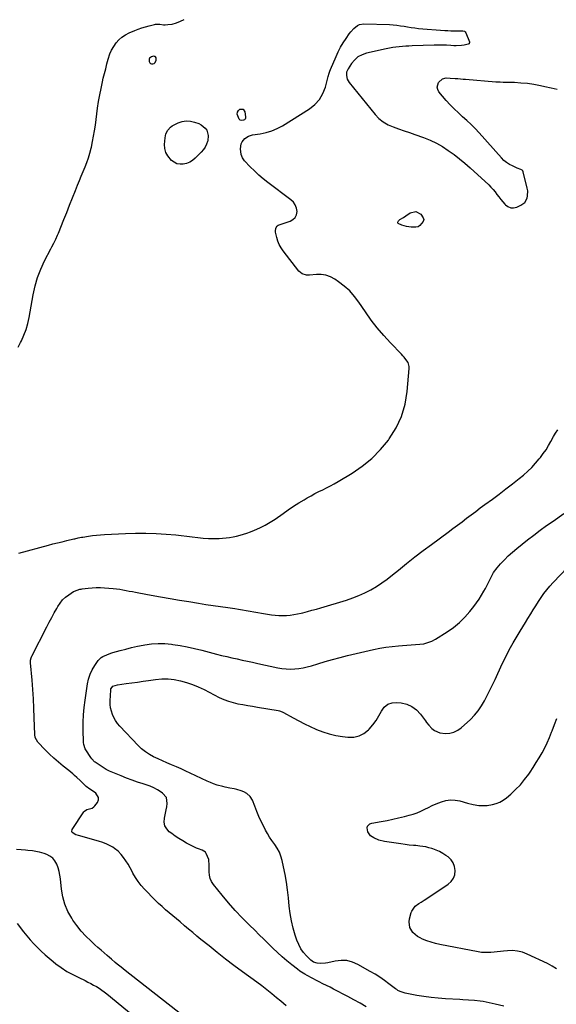
# Model space of a CAD drawing. Units: inches. Extents: x 1937026 to 1942336, y 411261 to 416581.
# Drawn here: x 1941241 to 1941684, y 414764 to 415576 of the extents above; entities that cross this region are included whole.
import ezdxf

# ---------------------------------------------------------------- set-up
doc = ezdxf.new("R2010")
doc.units = ezdxf.units.IN
doc.header["$MEASUREMENT"] = 0
for name, color, linetype in [('1', 7, 'Continuous'), ('7', 7, 'Continuous'), ('8', 7, 'Continuous')]:
    doc.layers.add(name, color=color, linetype=linetype)

msp = doc.modelspace()

# ---------------------------------------------------------------- linework, layer by layer
at = {"layer": '1', "color": 18}
for points in [[(1941348.52, 415544.7, 1706), (1941348.2, 415543.78, 1706), (1941348.34, 415541.82, 1706), (1941348.78, 415540.95, 1706), (1941349.37, 415540.31, 1706), (1941350.19, 415540.03, 1706), (1941351.17, 415539.97, 1706), (1941352.23, 415540.39, 1706), (1941353, 415540.94, 1706), (1941353.87, 415542.69, 1706), (1941354, 415544.84, 1706), (1941353.51, 415545.67, 1706), (1941353.12, 415545.97, 1706), (1941352.7, 415546.17, 1706), (1941351.75, 415546.21, 1706), (1941350.19, 415545.86, 1706), (1941348.52, 415544.7, 1706)], [(1941292.1, 414824.55, 1708), (1941288.57, 414829, 1708), (1941285.26, 414833.64, 1708), (1941284.31, 414835.07, 1708), (1941281.16, 414840.73, 1708), (1941278.6, 414846.6, 1708), (1941276.93, 414852.78, 1708), (1941275.85, 414859.17, 1708), (1941275.07, 414867.62, 1708), (1941274.63, 414870.72, 1708), (1941274.01, 414873.77, 1708), (1941273.11, 414876.75, 1708), (1941272.01, 414879.68, 1708), (1941270.48, 414882.34, 1708), (1941268.66, 414884.55, 1708), (1941266.37, 414886.26, 1708), (1941263.75, 414887.63, 1708), (1941261.64, 414888.42, 1708), (1941257.91, 414889.59, 1708), (1941256.01, 414890.01, 1708), (1941252.14, 414890.61, 1708), (1941248.25, 414891.06, 1708), (1941246.3, 414891.25, 1708), (1941242.64, 414891.58, 1708), (1941238.86, 414891.92, 1708)], [(1941239.34, 414830.64, 1708), (1941244.59, 414823.87, 1708), (1941247.32, 414820.49, 1708), (1941250.13, 414817.18, 1708), (1941253.06, 414813.98, 1708), (1941256.08, 414810.84, 1708), (1941259.2, 414807.82, 1708), (1941262.4, 414804.88, 1708), (1941265.7, 414802.07, 1708), (1941269.08, 414799.33, 1708), (1941271.31, 414797.58, 1708), (1941275.78, 414794.33, 1708), (1941280.37, 414791.29, 1708), (1941285.17, 414788.58, 1708), (1941290.09, 414786.08, 1708), (1941295.37, 414783.62, 1708), (1941297.74, 414782.48, 1708), (1941300.08, 414781.29, 1708), (1941302.38, 414780.02, 1708), (1941304.66, 414778.71, 1708), (1941306.88, 414777.31, 1708), (1941309.06, 414775.85, 1708), (1941311.17, 414774.3, 1708), (1941313.24, 414772.68, 1708), (1941363.05, 414731.8, 1708)], [(1941376.51, 414754.2, 1708), (1941328.31, 414792.03, 1708), (1941326.67, 414793.33, 1708), (1941325.04, 414794.64, 1708), (1941321.81, 414797.28, 1708), (1941320.21, 414798.62, 1708), (1941317.02, 414801.32, 1708), (1941315.43, 414802.68, 1708), (1941313.54, 414804.31, 1708), (1941311.02, 414806.5, 1708), (1941308.51, 414808.71, 1708), (1941306.01, 414810.93, 1708), (1941303.54, 414813.17, 1708), (1941300.01, 414816.38, 1708), (1941295.95, 414820.37, 1708), (1941292.1, 414824.55, 1708)]]:
    msp.add_polyline3d(points, dxfattribs=at)
at = {"layer": '7', "color": 18}
for points in [[(1941240.11, 415306.35, 1706), (1941242.14, 415310.21, 1706), (1941242.83, 415311.54, 1706), (1941244.97, 415316.15, 1706), (1941246.82, 415320.86, 1706), (1941248.21, 415325.73, 1706), (1941249.31, 415330.69, 1706), (1941252.57, 415349.53, 1706), (1941254.16, 415356.73, 1706), (1941256.18, 415363.79, 1706), (1941258.84, 415370.63, 1706), (1941261.92, 415377.33, 1706), (1941267.09, 415387.28, 1706), (1941267.92, 415388.89, 1706), (1941269.58, 415392.11, 1706), (1941271.22, 415395.34, 1706), (1941272.72, 415398.64, 1706), (1941273.41, 415400.31, 1706), (1941277.81, 415411.45, 1706), (1941280.19, 415417.46, 1706), (1941282.58, 415423.47, 1706), (1941284.98, 415429.46, 1706), (1941287.4, 415435.46, 1706), (1941289.21, 415439.94, 1706), (1941290.73, 415443.69, 1706), (1941292.26, 415447.44, 1706), (1941293.8, 415451.19, 1706), (1941295.35, 415454.93, 1706), (1941296.81, 415458.7, 1706), (1941298.15, 415462.51, 1706), (1941299.29, 415466.38, 1706), (1941300.32, 415470.29, 1706), (1941300.56, 415471.32, 1706), (1941301.54, 415475.79, 1706), (1941302.43, 415480.28, 1706), (1941303.18, 415484.79, 1706), (1941303.85, 415489.32, 1706), (1941305.69, 415503.39, 1706), (1941306.5, 415508.87, 1706), (1941307.42, 415514.33, 1706), (1941308.51, 415519.77, 1706), (1941309.71, 415525.18, 1706), (1941310.4, 415528.08, 1706), (1941311.36, 415532.02, 1706), (1941312.36, 415535.96, 1706), (1941313.4, 415539.88, 1706), (1941314.47, 415543.79, 1706), (1941315.89, 415548.13, 1706), (1941317.26, 415551.31, 1706), (1941318.97, 415554.33, 1706), (1941320.92, 415557.23, 1706), (1941323.23, 415559.81, 1706), (1941325.76, 415562.11, 1706), (1941328.61, 415563.98, 1706), (1941331.69, 415565.56, 1706), (1941336.28, 415567.46, 1706), (1941339.18, 415568.59, 1706), (1941342.1, 415569.63, 1706), (1941345.07, 415570.55, 1706), (1941348.07, 415571.38, 1706), (1941352.69, 415572.55, 1706), (1941353.4, 415572.7, 1706), (1941357.04, 415572.8, 1706), (1941359.94, 415572.28, 1706), (1941361.41, 415572.23, 1706), (1941363.63, 415572.31, 1706), (1941367.27, 415572.75, 1706), (1941370.78, 415573.82, 1706), (1941373.93, 415575.09, 1706), (1941377.12, 415576.58, 1706)], [(1941240.72, 415136.24, 1708), (1941265.14, 415142.86, 1708), (1941268.91, 415143.87, 1708), (1941272.69, 415144.84, 1708), (1941276.47, 415145.77, 1708), (1941280.27, 415146.67, 1708), (1941286.02, 415148.01, 1708), (1941286.95, 415148.22, 1708), (1941289.72, 415148.88, 1708), (1941292.51, 415149.45, 1708), (1941293.44, 415149.6, 1708), (1941298.16, 415150.3, 1708), (1941301.46, 415150.74, 1708), (1941304.77, 415151.12, 1708), (1941308.09, 415151.4, 1708), (1941311.42, 415151.61, 1708), (1941328.6, 415152.45, 1708), (1941337.04, 415152.7, 1708), (1941345.48, 415152.74, 1708), (1941353.91, 415152.44, 1708), (1941362.33, 415151.92, 1708), (1941370.17, 415151.29, 1708), (1941374.67, 415150.88, 1708), (1941379.17, 415150.42, 1708), (1941383.65, 415149.88, 1708), (1941388.42, 415149.23, 1708), (1941392.76, 415148.74, 1708), (1941397.1, 415148.41, 1708), (1941401.46, 415148.33, 1708), (1941405.83, 415148.43, 1708), (1941408.64, 415148.57, 1708), (1941411.59, 415148.81, 1708), (1941414.53, 415149.15, 1708), (1941417.45, 415149.65, 1708), (1941420.35, 415150.27, 1708), (1941423.21, 415151.02, 1708), (1941426.06, 415151.86, 1708), (1941428.86, 415152.82, 1708), (1941431.64, 415153.85, 1708), (1941435.11, 415155.22, 1708), (1941439.51, 415157.16, 1708), (1941443.81, 415159.3, 1708), (1941447.94, 415161.74, 1708), (1941451.96, 415164.39, 1708), (1941458.62, 415169.13, 1708), (1941462.85, 415172.07, 1708), (1941467.13, 415174.93, 1708), (1941471.49, 415177.68, 1708), (1941475.89, 415180.35, 1708), (1941478.57, 415181.94, 1708), (1941481.69, 415183.72, 1708), (1941484.85, 415185.43, 1708), (1941488.05, 415187.05, 1708), (1941491.29, 415188.59, 1708), (1941494.53, 415190.15, 1708), (1941497.73, 415191.77, 1708), (1941500.87, 415193.51, 1708), (1941503.97, 415195.32, 1708), (1941515.48, 415202.29, 1708), (1941523.89, 415208.09, 1708), (1941531.78, 415214.47, 1708), (1941538.87, 415221.73, 1708), (1941545.43, 415229.57, 1708), (1941546.11, 415230.48, 1708), (1941551.73, 415239.56, 1708), (1941556.27, 415249.04, 1708), (1941559.17, 415259.15, 1708), (1941560.98, 415269.67, 1708), (1941562.62, 415288.63, 1708), (1941562.58, 415290.36, 1708), (1941561.66, 415293.58, 1708), (1941560.79, 415295.07, 1708), (1941558.56, 415297.87, 1708), (1941557.38, 415299.2, 1708), (1941556.15, 415300.51, 1708), (1941547.14, 415309.76, 1708), (1941541.56, 415315.82, 1708), (1941536.21, 415322.06, 1708), (1941531.22, 415328.59, 1708), (1941526.46, 415335.31, 1708), (1941521.09, 415343.37, 1708), (1941517.48, 415348.15, 1708), (1941513.54, 415352.61, 1708), (1941509.11, 415356.58, 1708), (1941504.36, 415360.23, 1708), (1941501.18, 415362.38, 1708), (1941497.65, 415364.27, 1708), (1941493.98, 415365.63, 1708), (1941490.11, 415366.21, 1708), (1941486.1, 415366.26, 1708), (1941480.35, 415365.73, 1708), (1941477.9, 415365.75, 1708), (1941474.36, 415366.7, 1708), (1941471.58, 415368.95, 1708), (1941458.71, 415385.75, 1708), (1941456.99, 415388.31, 1708), (1941455.51, 415390.97, 1708), (1941454.38, 415393.81, 1708), (1941453.49, 415396.75, 1708), (1941452.45, 415401.14, 1708), (1941452.33, 415401.98, 1708), (1941452.61, 415404.45, 1708), (1941453.71, 415406.31, 1708), (1941454.44, 415406.85, 1708), (1941455.3, 415407.27, 1708), (1941464.44, 415410.16, 1708), (1941466.78, 415411.48, 1708), (1941468.59, 415413.18, 1708), (1941469.61, 415415.45, 1708), (1941470.1, 415418.1, 1708), (1941469.62, 415420.95, 1708), (1941468.69, 415423.56, 1708), (1941467.09, 415425.83, 1708), (1941465.05, 415427.86, 1708), (1941446.11, 415442.05, 1708), (1941442.26, 415445.09, 1708), (1941438.53, 415448.26, 1708), (1941434.98, 415451.62, 1708), (1941431.53, 415455.11, 1708), (1941426.93, 415460.02, 1708), (1941425.14, 415462.46, 1708), (1941423.98, 415465.26, 1708), (1941423.46, 415469.77, 1708), (1941424.17, 415474.12, 1708), (1941424.83, 415475.72, 1708), (1941427.04, 415478.42, 1708), (1941430.05, 415480.33, 1708), (1941433.47, 415481.33, 1708), (1941439.72, 415482.24, 1708), (1941444.56, 415483.25, 1708), (1941449.26, 415484.64, 1708), (1941453.75, 415486.6, 1708), (1941458.1, 415488.95, 1708), (1941480.31, 415502.78, 1708), (1941484.82, 415506.39, 1708), (1941488.64, 415510.51, 1708), (1941491.41, 415515.39, 1708), (1941493.49, 415520.78, 1708), (1941495.72, 415529.5, 1708), (1941496.58, 415532.39, 1708), (1941497.1, 415533.81, 1708), (1941497.66, 415535.21, 1708), (1941502.31, 415546.05, 1708), (1941504.11, 415549.91, 1708), (1941506.06, 415553.7, 1708), (1941508.23, 415557.35, 1708), (1941510.55, 415560.93, 1708), (1941513.17, 415564.72, 1708), (1941514.35, 415566.29, 1708), (1941516.96, 415569.19, 1708), (1941519.95, 415571.6, 1708), (1941521.61, 415572.41, 1708), (1941525.29, 415572.99, 1708), (1941546.45, 415572.33, 1708), (1941549.45, 415572.16, 1708), (1941552.43, 415571.89, 1708), (1941555.4, 415571.46, 1708), (1941558.36, 415570.94, 1708), (1941561.31, 415570.39, 1708), (1941564.27, 415569.92, 1708), (1941567.26, 415569.56, 1708), (1941570.25, 415569.27, 1708), (1941591.98, 415567.61, 1708), (1941594.51, 415567.44, 1708), (1941597.05, 415567.32, 1708), (1941599.59, 415567.25, 1708), (1941602.13, 415567.22, 1708), (1941606.72, 415567.19, 1708), (1941608.09, 415566.81, 1708), (1941608.84, 415566.26, 1708), (1941609.33, 415565.49, 1708), (1941612.28, 415558.28, 1708), (1941612.42, 415557.61, 1708), (1941612.15, 415556.64, 1708), (1941611.95, 415556.4, 1708), (1941611.37, 415556.11, 1708), (1941607.85, 415555.39, 1708), (1941605.72, 415555.05, 1708), (1941601.45, 415554.8, 1708), (1941599.31, 415554.89, 1708), (1941596.81, 415555.1, 1708), (1941593.41, 415555.32, 1708), (1941590.01, 415555.47, 1708), (1941586.61, 415555.49, 1708), (1941583.2, 415555.43, 1708), (1941565.12, 415554.78, 1708), (1941562.43, 415554.66, 1708), (1941559.73, 415554.52, 1708), (1941557.03, 415554.32, 1708), (1941554.34, 415554.1, 1708), (1941551.66, 415553.81, 1708), (1941548.98, 415553.44, 1708), (1941546.33, 415552.97, 1708), (1941543.68, 415552.43, 1708), (1941527.39, 415548.74, 1708), (1941523.71, 415547.44, 1708), (1941520.35, 415545.65, 1708), (1941517.5, 415543.14, 1708), (1941514.98, 415540.15, 1708), (1941512.23, 415535.98, 1708), (1941511.03, 415533.23, 1708), (1941510.82, 415530.23, 1708), (1941511.57, 415527.27, 1708), (1941512.27, 415525.93, 1708), (1941513.13, 415524.65, 1708), (1941534.46, 415498.32, 1708), (1941537.68, 415494.97, 1708), (1941541.2, 415492.04, 1708), (1941545.16, 415489.75, 1708), (1941549.41, 415487.88, 1708), (1941553.89, 415486.34, 1708), (1941558.38, 415484.79, 1708), (1941562.85, 415483.22, 1708), (1941567.32, 415481.64, 1708), (1941574.4, 415479.11, 1708), (1941579.77, 415476.95, 1708), (1941584.99, 415474.52, 1708), (1941590, 415471.68, 1708), (1941594.87, 415468.57, 1708), (1941599.56, 415465.16, 1708), (1941604.15, 415461.63, 1708), (1941608.6, 415457.92, 1708), (1941612.94, 415454.08, 1708), (1941628.18, 415440.08, 1708), (1941630.02, 415438.26, 1708), (1941631.78, 415436.37, 1708), (1941633.42, 415434.37, 1708), (1941634.96, 415432.29, 1708), (1941636.49, 415430.19, 1708), (1941638.07, 415428.14, 1708), (1941639.74, 415426.15, 1708), (1941641.47, 415424.22, 1708), (1941641.92, 415423.74, 1708), (1941644.04, 415422.21, 1708), (1941646.29, 415421.28, 1708), (1941648.73, 415421.24, 1708), (1941651.28, 415421.79, 1708), (1941654.67, 415423.26, 1708), (1941657.89, 415425.6, 1708), (1941659.81, 415429.09, 1708), (1941660.24, 415431.15, 1708), (1941660.31, 415435.28, 1708), (1941659.96, 415437.36, 1708), (1941656.47, 415450.98, 1708), (1941656.18, 415451.66, 1708), (1941655.77, 415452.22, 1708), (1941654.54, 415452.94, 1708), (1941651.54, 415454.01, 1708), (1941647.75, 415455.71, 1708), (1941645.23, 415457.04, 1708), (1941642.85, 415458.55, 1708), (1941640.69, 415460.36, 1708), (1941638.67, 415462.36, 1708), (1941620.3, 415483.03, 1708), (1941617.05, 415486.53, 1708), (1941613.72, 415489.94, 1708), (1941610.25, 415493.21, 1708), (1941606.68, 415496.39, 1708), (1941603.13, 415499.57, 1708), (1941599.68, 415502.86, 1708), (1941596.38, 415506.3, 1708), (1941593.19, 415509.85, 1708), (1941587.16, 415516.86, 1708), (1941586.15, 415518.73, 1708), (1941585.68, 415520.62, 1708), (1941586.86, 415524.49, 1708), (1941590.09, 415527.72, 1708), (1941593, 415528.4, 1708), (1941596.26, 415528.3, 1708), (1941600.55, 415527.98, 1708), (1941602.7, 415527.78, 1708), (1941606.99, 415527.41, 1708), (1941609.13, 415527.23, 1708), (1941633.99, 415525.19, 1708), (1941634.74, 415525.14, 1708), (1941637.74, 415525.01, 1708), (1941639.99, 415524.95, 1708), (1941649.33, 415524.73, 1708), (1941654.73, 415524.45, 1708), (1941660.1, 415523.97, 1708), (1941665.44, 415523.18, 1708), (1941670.76, 415522.19, 1708), (1941674.57, 415521.36, 1708), (1941679.6, 415520.27, 1708), (1941684.62, 415519.16, 1708)], [(1941425.58, 415502.58, 1708), (1941427.1, 415500.5, 1708), (1941427.74, 415496.21, 1708), (1941427.65, 415495.27, 1708), (1941427.34, 415494.47, 1708), (1941426.72, 415493.89, 1708), (1941425.88, 415493.46, 1708), (1941424.22, 415493.34, 1708), (1941423.18, 415493.61, 1708), (1941422.36, 415494.3, 1708), (1941420.76, 415498.55, 1708), (1941420.93, 415500.08, 1708), (1941421.75, 415501.38, 1708), (1941423.01, 415502.52, 1708), (1941425.58, 415502.58, 1708)], [(1941396.97, 415480.95, 1708), (1941396.56, 415476.59, 1708), (1941396.39, 415476, 1708), (1941395.48, 415473.58, 1708), (1941394.34, 415471.29, 1708), (1941392.88, 415469.2, 1708), (1941391.2, 415467.23, 1708), (1941386.15, 415462.14, 1708), (1941383.98, 415460.35, 1708), (1941381.66, 415458.87, 1708), (1941379.1, 415457.87, 1708), (1941376.37, 415457.17, 1708), (1941373.66, 415457.15, 1708), (1941371.09, 415457.6, 1708), (1941368.75, 415458.74, 1708), (1941366.56, 415460.35, 1708), (1941363.52, 415463.97, 1708), (1941361.97, 415466.84, 1708), (1941361.2, 415470.02, 1708), (1941360.95, 415473.4, 1708), (1941361.29, 415478.97, 1708), (1941361.54, 415480.65, 1708), (1941361.96, 415482.28, 1708), (1941363.53, 415485.26, 1708), (1941365.84, 415487.75, 1708), (1941367.21, 415488.73, 1708), (1941368.7, 415489.57, 1708), (1941372.16, 415491.2, 1708), (1941375.49, 415492.31, 1708), (1941378.84, 415492.9, 1708), (1941382.25, 415492.69, 1708), (1941385.67, 415491.95, 1708), (1941389.15, 415490.76, 1708), (1941391.17, 415489.8, 1708), (1941394.44, 415486.99, 1708), (1941395.71, 415485.15, 1708), (1941396.97, 415480.95, 1708)], [(1941527.02, 414762.11, 1712), (1941522.09, 414765.02, 1712), (1941517.09, 414767.81, 1712), (1941512.04, 414770.51, 1712), (1941500.3, 414776.6, 1712), (1941497.36, 414778.12, 1712), (1941494.41, 414779.62, 1712), (1941491.46, 414781.1, 1712), (1941488.5, 414782.57, 1712), (1941486.79, 414783.42, 1712), (1941482.6, 414785.55, 1712), (1941478.46, 414787.78, 1712), (1941476.43, 414788.97, 1712), (1941472.51, 414791.56, 1712), (1941470.62, 414792.95, 1712), (1941465.79, 414796.71, 1712), (1941461.72, 414799.98, 1712), (1941457.75, 414803.36, 1712), (1941453.9, 414806.88, 1712), (1941450.15, 414810.5, 1712), (1941446.44, 414814.18, 1712), (1941442.73, 414817.86, 1712), (1941439.01, 414821.52, 1712), (1941435.27, 414825.17, 1712), (1941430.82, 414829.5, 1712), (1941424.96, 414835.41, 1712), (1941419.25, 414841.45, 1712), (1941413.75, 414847.7, 1712), (1941408.41, 414854.07, 1712), (1941401.17, 414863.02, 1712), (1941399.64, 414865.4, 1712), (1941398.47, 414867.9, 1712), (1941397.86, 414870.59, 1712), (1941397.6, 414873.4, 1712), (1941397.67, 414877.73, 1712), (1941397.71, 414879.24, 1712), (1941397.52, 414882.94, 1712), (1941397.28, 414883.65, 1712), (1941395.2, 414888.63, 1712), (1941394.54, 414889.69, 1712), (1941391.86, 414891.38, 1712), (1941389.01, 414892.36, 1712), (1941387.29, 414892.99, 1712), (1941383.94, 414894.45, 1712), (1941382.31, 414895.28, 1712), (1941379.07, 414897.03, 1712), (1941375.89, 414898.85, 1712), (1941372.77, 414900.77, 1712), (1941369.74, 414902.83, 1712), (1941366.77, 414904.98, 1712), (1941364.81, 414906.47, 1712), (1941362.66, 414908.83, 1712), (1941361.18, 414911.43, 1712), (1941360.68, 414914.38, 1712), (1941360.84, 414917.57, 1712), (1941361.21, 414919.11, 1712), (1941361.79, 414921.77, 1712), (1941362.31, 414924.43, 1712), (1941362.74, 414927.12, 1712), (1941363.1, 414929.82, 1712), (1941362.36, 414934.61, 1712), (1941359.26, 414938.34, 1712), (1941358.07, 414939.17, 1712), (1941355.17, 414940.99, 1712), (1941352.18, 414942.64, 1712), (1941349.05, 414944, 1712), (1941345.83, 414945.17, 1712), (1941343.23, 414945.99, 1712), (1941338.66, 414947.49, 1712), (1941334.12, 414949.06, 1712), (1941329.62, 414950.75, 1712), (1941325.14, 414952.51, 1712), (1941318.33, 414955.29, 1712), (1941315.56, 414956.53, 1712), (1941312.85, 414957.88, 1712), (1941310.23, 414959.41, 1712), (1941307.68, 414961.06, 1712), (1941303.8, 414963.73, 1712), (1941303.25, 414964.14, 1712), (1941300.85, 414966.61, 1712), (1941300.06, 414967.74, 1712), (1941295.94, 414974.15, 1712), (1941295.54, 414974.83, 1712), (1941294.25, 414978.52, 1712), (1941294.1, 414980.09, 1712), (1941293.84, 414990.75, 1712), (1941293.84, 414996.87, 1712), (1941294.06, 415002.97, 1712), (1941294.59, 415009.05, 1712), (1941295.33, 415015.12, 1712), (1941297.3, 415028.4, 1712), (1941298.2, 415032.47, 1712), (1941299.47, 415036.39, 1712), (1941301.27, 415040.1, 1712), (1941303.44, 415043.66, 1712), (1941306.28, 415047.66, 1712), (1941308.65, 415050.15, 1712), (1941310.07, 415051.1, 1712), (1941313.27, 415052.53, 1712), (1941316.61, 415053.69, 1712), (1941318.3, 415054.21, 1712), (1941324.29, 415055.93, 1712), (1941329, 415057.21, 1712), (1941333.73, 415058.41, 1712), (1941338.49, 415059.47, 1712), (1941343.28, 415060.44, 1712), (1941344.6, 415060.69, 1712), (1941350.06, 415061.44, 1712), (1941355.54, 415061.84, 1712), (1941361.02, 415061.68, 1712), (1941366.52, 415061.17, 1712), (1941367.63, 415061.01, 1712), (1941373.66, 415060.04, 1712), (1941379.67, 415058.93, 1712), (1941385.63, 415057.62, 1712), (1941391.57, 415056.17, 1712), (1941403.66, 415053.02, 1712), (1941407.89, 415051.94, 1712), (1941412.14, 415050.9, 1712), (1941416.4, 415049.93, 1712), (1941420.67, 415048.99, 1712), (1941424.95, 415048.08, 1712), (1941429.22, 415047.16, 1712), (1941433.5, 415046.25, 1712), (1941437.77, 415045.33, 1712), (1941454.21, 415041.81, 1712), (1941457.68, 415041.22, 1712), (1941461.16, 415040.82, 1712), (1941464.67, 415040.7, 1712), (1941468.19, 415040.78, 1712), (1941471.69, 415041.13, 1712), (1941475.16, 415041.66, 1712), (1941478.59, 415042.43, 1712), (1941481.98, 415043.38, 1712), (1941487.31, 415045.08, 1712), (1941493.36, 415046.93, 1712), (1941499.44, 415048.68, 1712), (1941505.56, 415050.29, 1712), (1941511.71, 415051.8, 1712), (1941533.19, 415056.81, 1712), (1941538.29, 415057.87, 1712), (1941543.42, 415058.75, 1712), (1941548.58, 415059.39, 1712), (1941553.77, 415059.86, 1712), (1941557.12, 415060.07, 1712), (1941560.65, 415060.31, 1712), (1941564.19, 415060.56, 1712), (1941567.72, 415060.82, 1712), (1941571.26, 415061.1, 1712), (1941574.71, 415061.62, 1712), (1941578.06, 415062.47, 1712), (1941581.25, 415063.78, 1712), (1941584.34, 415065.41, 1712), (1941593.88, 415071.38, 1712), (1941599.08, 415075.02, 1712), (1941604, 415078.97, 1712), (1941608.48, 415083.4, 1712), (1941612.68, 415088.16, 1712), (1941615.94, 415092.25, 1712), (1941618.2, 415095.26, 1712), (1941620.35, 415098.35, 1712), (1941622.32, 415101.55, 1712), (1941624.17, 415104.82, 1712), (1941625.39, 415107.13, 1712), (1941626.53, 415109.32, 1712), (1941628.74, 415113.73, 1712), (1941630.95, 415118.12, 1712), (1941632.2, 415120.22, 1712), (1941635.14, 415124.13, 1712), (1941637.95, 415127.39, 1712), (1941641.06, 415130.79, 1712), (1941644.29, 415134.06, 1712), (1941647.7, 415137.14, 1712), (1941651.23, 415140.09, 1712), (1941660.25, 415147.2, 1712), (1941665.43, 415151.2, 1712), (1941670.65, 415155.14, 1712), (1941675.95, 415158.99, 1712), (1941681.29, 415162.76, 1712), (1941690.25, 415168.97, 1712)], [(1941640.53, 414762.45, 1714), (1941633.37, 414764.25, 1714), (1941623.61, 414766.34, 1714), (1941621.23, 414766.78, 1714), (1941616.45, 414767.36, 1714), (1941611.62, 414767.6, 1714), (1941606.78, 414767.81, 1714), (1941604.36, 414767.94, 1714), (1941592.47, 414768.6, 1714), (1941586.53, 414769.04, 1714), (1941580.6, 414769.64, 1714), (1941574.71, 414770.47, 1714), (1941568.83, 414771.45, 1714), (1941559.25, 414773.25, 1714), (1941555.12, 414774.57, 1714), (1941553.21, 414775.6, 1714), (1941552.3, 414776.19, 1714), (1941551.41, 414776.82, 1714), (1941545.84, 414781.1, 1714), (1941542.14, 414783.82, 1714), (1941538.37, 414786.43, 1714), (1941534.49, 414788.89, 1714), (1941530.54, 414791.24, 1714), (1941520.36, 414797.02, 1714), (1941515.83, 414798.94, 1714), (1941511.21, 414800.14, 1714), (1941506.44, 414800.28, 1714), (1941501.56, 414799.7, 1714), (1941495.59, 414798.29, 1714), (1941493.61, 414797.93, 1714), (1941489.62, 414797.74, 1714), (1941486.67, 414798.02, 1714), (1941483.81, 414798.9, 1714), (1941481.37, 414800.63, 1714), (1941478.03, 414803.95, 1714), (1941475.49, 414806.85, 1714), (1941473.27, 414809.95, 1714), (1941471.51, 414813.33, 1714), (1941470.05, 414816.9, 1714), (1941468.68, 414821.11, 1714), (1941466.98, 414826.98, 1714), (1941465.53, 414832.9, 1714), (1941464.48, 414838.9, 1714), (1941463.68, 414844.96, 1714), (1941462.99, 414852.01, 1714), (1941462.25, 414858.4, 1714), (1941461.37, 414864.77, 1714), (1941460.27, 414871.1, 1714), (1941459.02, 414877.41, 1714), (1941457.89, 414882.68, 1714), (1941456.88, 414886.23, 1714), (1941455.57, 414889.65, 1714), (1941453.84, 414892.86, 1714), (1941451.81, 414895.94, 1714), (1941449.4, 414899.26, 1714), (1941447.53, 414902.05, 1714), (1941445.81, 414904.92, 1714), (1941444.19, 414907.86, 1714), (1941442.66, 414910.79, 1714), (1941440.62, 414914.89, 1714), (1941438.69, 414919.03, 1714), (1941436.91, 414923.25, 1714), (1941435.23, 414927.5, 1714), (1941433.4, 414932.43, 1714), (1941431.52, 414935.66, 1714), (1941428.67, 414938.06, 1714), (1941426.32, 414939.37, 1714), (1941424.11, 414940.31, 1714), (1941420.61, 414941.27, 1714), (1941418.24, 414941.78, 1714), (1941414.74, 414942.48, 1714), (1941410.83, 414943.33, 1714), (1941408.89, 414943.79, 1714), (1941404.18, 414945.01, 1714), (1941401.38, 414945.91, 1714), (1941398.64, 414946.97, 1714), (1941395.94, 414948.15, 1714), (1941382.12, 414954.72, 1714), (1941378.33, 414956.49, 1714), (1941374.53, 414958.24, 1714), (1941370.71, 414959.94, 1714), (1941366.59, 414961.74, 1714), (1941362.9, 414963.35, 1714), (1941359.22, 414964.99, 1714), (1941355.56, 414966.66, 1714), (1941351.91, 414968.36, 1714), (1941348.4, 414970.26, 1714), (1941345.06, 414972.4, 1714), (1941341.99, 414974.9, 1714), (1941339.09, 414977.64, 1714), (1941323.92, 414993.66, 1714), (1941322.09, 414995.85, 1714), (1941320.44, 414998.15, 1714), (1941319.08, 415000.63, 1714), (1941317.91, 415003.23, 1714), (1941317.06, 415005.94, 1714), (1941316.44, 415008.7, 1714), (1941316.16, 415011.51, 1714), (1941316.11, 415014.36, 1714), (1941316.51, 415023.37, 1714), (1941316.7, 415024.31, 1714), (1941317.62, 415025.84, 1714), (1941318.36, 415026.45, 1714), (1941322.15, 415027.75, 1714), (1941329.33, 415028.71, 1714), (1941333.94, 415029.33, 1714), (1941338.54, 415029.96, 1714), (1941343.15, 415030.6, 1714), (1941347.75, 415031.24, 1714), (1941353.51, 415032.06, 1714), (1941358.66, 415032.48, 1714), (1941363.8, 415032.51, 1714), (1941368.9, 415031.95, 1714), (1941373.99, 415030.99, 1714), (1941378.99, 415029.56, 1714), (1941383.91, 415027.9, 1714), (1941388.71, 415025.92, 1714), (1941393.43, 415023.71, 1714), (1941406.03, 415017.26, 1714), (1941409.74, 415015.57, 1714), (1941413.52, 415014.12, 1714), (1941417.42, 415013, 1714), (1941421.39, 415012.12, 1714), (1941425.43, 415011.42, 1714), (1941429.46, 415010.72, 1714), (1941433.5, 415010.04, 1714), (1941437.54, 415009.35, 1714), (1941454.45, 415006.52, 1714), (1941455.61, 415006.25, 1714), (1941457.83, 415005.36, 1714), (1941458.89, 415004.81, 1714), (1941466.95, 415000.41, 1714), (1941471.54, 414997.97, 1714), (1941476.16, 414995.62, 1714), (1941480.83, 414993.37, 1714), (1941485.55, 414991.19, 1714), (1941486.29, 414990.86, 1714), (1941491.47, 414988.83, 1714), (1941496.73, 414987.11, 1714), (1941502.14, 414985.88, 1714), (1941507.63, 414984.97, 1714), (1941512.13, 414984.43, 1714), (1941516.85, 414984.55, 1714), (1941521.29, 414985.47, 1714), (1941525.29, 414987.58, 1714), (1941529.01, 414990.49, 1714), (1941529.66, 414991.17, 1714), (1941532.61, 414994.58, 1714), (1941535.31, 414998.17, 1714), (1941537.63, 415002, 1714), (1941539.71, 415006, 1714), (1941542.09, 415009.26, 1714), (1941544.94, 415011.69, 1714), (1941548.5, 415012.86, 1714), (1941552.52, 415013.2, 1714), (1941556.03, 415012.79, 1714), (1941560.65, 415011.64, 1714), (1941564.89, 415009.82, 1714), (1941568.55, 415007.03, 1714), (1941571.82, 415003.57, 1714), (1941575.97, 414997.88, 1714), (1941576.86, 414996.72, 1714), (1941578.75, 414994.49, 1714), (1941581.41, 414991.71, 1714), (1941583.39, 414990.1, 1714), (1941587.9, 414988.08, 1714), (1941592.56, 414987.6, 1714), (1941596.12, 414987.88, 1714), (1941599.49, 414988.67, 1714), (1941602.59, 414990.23, 1714), (1941605.5, 414992.3, 1714), (1941613.05, 414999.18, 1714), (1941616.47, 415002.64, 1714), (1941619.61, 415006.31, 1714), (1941622.35, 415010.3, 1714), (1941624.81, 415014.49, 1714), (1941627.03, 415018.86, 1714), (1941629.21, 415023.24, 1714), (1941631.34, 415027.66, 1714), (1941633.42, 415032.1, 1714), (1941639.37, 415045, 1714), (1941642.19, 415050.86, 1714), (1941645.16, 415056.64, 1714), (1941648.32, 415062.32, 1714), (1941651.62, 415067.92, 1714), (1941654.15, 415072.04, 1714), (1941656.29, 415075.53, 1714), (1941658.42, 415079.02, 1714), (1941660.56, 415082.51, 1714), (1941662.8, 415086.18, 1714), (1941664.9, 415089.58, 1714), (1941667.02, 415092.95, 1714), (1941669.19, 415096.3, 1714), (1941671.38, 415099.63, 1714), (1941673.67, 415102.89, 1714), (1941676.07, 415106.05, 1714), (1941678.64, 415109.09, 1714), (1941681.31, 415112.04, 1714), (1941693.27, 415124.54, 1714)], [(1941684.17, 414793.31, 1716), (1941680.44, 414795.64, 1716), (1941676.53, 414797.73, 1716), (1941659.87, 414805.52, 1716), (1941655.96, 414806.98, 1716), (1941651.97, 414808, 1716), (1941647.86, 414808.36, 1716), (1941643.69, 414808.29, 1716), (1941640.46, 414807.97, 1716), (1941637.83, 414807.7, 1716), (1941635.21, 414807.44, 1716), (1941632.59, 414807.16, 1716), (1941629.97, 414806.88, 1716), (1941627.36, 414806.72, 1716), (1941624.75, 414806.71, 1716), (1941622.15, 414806.94, 1716), (1941619.56, 414807.33, 1716), (1941587.78, 414813.52, 1716), (1941584.17, 414814.35, 1716), (1941580.62, 414815.33, 1716), (1941577.14, 414816.56, 1716), (1941573.7, 414817.94, 1716), (1941571.59, 414818.87, 1716), (1941569.41, 414820.09, 1716), (1941565.73, 414823.3, 1716), (1941563.21, 414827.52, 1716), (1941562.53, 414832.16, 1716), (1941562.86, 414834.59, 1716), (1941564.28, 414839.85, 1716), (1941564.69, 414841.02, 1716), (1941567.6, 414844.98, 1716), (1941570.6, 414847.25, 1716), (1941572.36, 414848.36, 1716), (1941574.95, 414850.02, 1716), (1941576.23, 414850.87, 1716), (1941594.71, 414863.21, 1716), (1941597.17, 414865.47, 1716), (1941599.06, 414868.03, 1716), (1941600.11, 414871.04, 1716), (1941600.6, 414874.35, 1716), (1941600.07, 414877.67, 1716), (1941598.99, 414880.71, 1716), (1941597.1, 414883.32, 1716), (1941594.67, 414885.65, 1716), (1941592.82, 414886.96, 1716), (1941590.3, 414888.57, 1716), (1941587.7, 414890.03, 1716), (1941584.98, 414891.25, 1716), (1941582.18, 414892.31, 1716), (1941581.34, 414892.58, 1716), (1941578.88, 414893.3, 1716), (1941576.4, 414893.9, 1716), (1941573.89, 414894.35, 1716), (1941571.35, 414894.68, 1716), (1941568.02, 414895.01, 1716), (1941566.24, 414895.17, 1716), (1941562.69, 414895.5, 1716), (1941559.15, 414895.87, 1716), (1941555.61, 414896.35, 1716), (1941542.12, 414898.45, 1716), (1941537.62, 414899.55, 1716), (1941533.37, 414901.42, 1716), (1941530.68, 414903.09, 1716), (1941528.51, 414906.48, 1716), (1941527.82, 414909.59, 1716), (1941528.2, 414911.15, 1716), (1941530.03, 414912.95, 1716), (1941531.68, 414913.54, 1716), (1941539.52, 414914.91, 1716), (1941544.32, 414915.81, 1716), (1941549.11, 414916.79, 1716), (1941553.87, 414917.89, 1716), (1941558.61, 414919.06, 1716), (1941562.47, 414920.06, 1716), (1941565.79, 414921.05, 1716), (1941569.06, 414922.17, 1716), (1941572.25, 414923.51, 1716), (1941575.39, 414924.99, 1716), (1941578.5, 414926.54, 1716), (1941581.64, 414928.03, 1716), (1941584.82, 414929.43, 1716), (1941589.12, 414931.21, 1716), (1941592.91, 414932.29, 1716), (1941596.72, 414932.86, 1716), (1941600.57, 414932.63, 1716), (1941604.45, 414931.89, 1716), (1941610.74, 414929.98, 1716), (1941615.31, 414928.84, 1716), (1941619.98, 414928.15, 1716), (1941622.33, 414928.02, 1716), (1941627.01, 414928.2, 1716), (1941631.24, 414928.85, 1716), (1941634.4, 414929.68, 1716), (1941637.41, 414930.83, 1716), (1941640.19, 414932.44, 1716), (1941642.83, 414934.37, 1716), (1941646.29, 414937.38, 1716), (1941650.37, 414941.2, 1716), (1941654.25, 414945.22, 1716), (1941657.81, 414949.51, 1716), (1941661.16, 414954, 1716), (1941662.3, 414955.65, 1716), (1941664.9, 414959.54, 1716), (1941667.42, 414963.48, 1716), (1941669.83, 414967.49, 1716), (1941672.16, 414971.55, 1716), (1941674.35, 414975.69, 1716), (1941676.41, 414979.89, 1716), (1941678.3, 414984.16, 1716), (1941680.06, 414988.5, 1716), (1941680.55, 414989.77, 1716), (1941682.42, 414994.8, 1716), (1941684.22, 414999.85, 1716)]]:
    msp.add_polyline3d(points, dxfattribs=at)
at = {"layer": '8', "color": 18}
for points in [[(1941568.08, 415418.27, 1710), (1941572.32, 415415.99, 1710), (1941574.25, 415413.06, 1710), (1941574.57, 415411.44, 1710), (1941574.13, 415409.85, 1710), (1941571.5, 415406.56, 1710), (1941569.98, 415405.55, 1710), (1941568.17, 415405.21, 1710), (1941564.25, 415405.27, 1710), (1941562.24, 415405.42, 1710), (1941560.27, 415405.72, 1710), (1941556.45, 415406.91, 1710), (1941553.62, 415408.27, 1710), (1941553.33, 415408.71, 1710), (1941553.28, 415409.23, 1710), (1941553.41, 415409.81, 1710), (1941553.8, 415410.43, 1710), (1941554.81, 415411.44, 1710), (1941557.94, 415413.27, 1710), (1941559.76, 415414.48, 1710), (1941563.42, 415417.09, 1710), (1941568.08, 415418.27, 1710)], [(1941461.29, 414762.96, 1710), (1941459, 414764.8, 1710), (1941456.73, 414766.66, 1710), (1941453.27, 414769.54, 1710), (1941449.25, 414772.82, 1710), (1941445.19, 414776.05, 1710), (1941441.07, 414779.2, 1710), (1941436.92, 414782.31, 1710), (1941425.11, 414790.98, 1710), (1941418.13, 414796.18, 1710), (1941411.21, 414801.44, 1710), (1941404.36, 414806.8, 1710), (1941397.56, 414812.22, 1710), (1941390.84, 414817.66, 1710), (1941387.45, 414820.43, 1710), (1941384.09, 414823.23, 1710), (1941380.76, 414826.07, 1710), (1941377.45, 414828.93, 1710), (1941373.79, 414832.1, 1710), (1941370.81, 414834.64, 1710), (1941367.81, 414837.14, 1710), (1941364.78, 414839.61, 1710), (1941361.78, 414842.12, 1710), (1941358.84, 414844.69, 1710), (1941355.99, 414847.37, 1710), (1941353.21, 414850.11, 1710), (1941344.34, 414859.13, 1710), (1941341.6, 414862.19, 1710), (1941339.07, 414865.39, 1710), (1941336.85, 414868.81, 1710), (1941334.83, 414872.38, 1710), (1941334.17, 414873.69, 1710), (1941332.55, 414876.67, 1710), (1941330.83, 414879.58, 1710), (1941328.95, 414882.38, 1710), (1941326.96, 414885.12, 1710), (1941325.09, 414887.55, 1710), (1941322.62, 414890.3, 1710), (1941319.74, 414892.65, 1710), (1941318.2, 414893.66, 1710), (1941314.98, 414895.47, 1710), (1941313.32, 414896.27, 1710), (1941309.88, 414897.64, 1710), (1941306.35, 414898.75, 1710), (1941289.86, 414903.25, 1710), (1941287.61, 414904.04, 1710), (1941284.84, 414905.87, 1710), (1941284.46, 414906.64, 1710), (1941284.79, 414908.42, 1710), (1941294.37, 414922.79, 1710), (1941294.87, 414923.41, 1710), (1941296.79, 414924.75, 1710), (1941301.15, 414926.04, 1710), (1941302.7, 414927.03, 1710), (1941303.35, 414927.73, 1710), (1941305.54, 414930.69, 1710), (1941306.36, 414932.81, 1710), (1941306.52, 414934.82, 1710), (1941304.21, 414938.38, 1710), (1941300.55, 414940.83, 1710), (1941299.3, 414941.65, 1710), (1941296.23, 414943.75, 1710), (1941295.68, 414944.25, 1710), (1941292.63, 414947.26, 1710), (1941291.25, 414948.61, 1710), (1941288.49, 414951.3, 1710), (1941286.76, 414952.93, 1710), (1941285.22, 414954.32, 1710), (1941282.01, 414956.95, 1710), (1941277.32, 414960.58, 1710), (1941273.41, 414963.75, 1710), (1941269.61, 414967.04, 1710), (1941265.96, 414970.5, 1710), (1941262.42, 414974.07, 1710), (1941256.35, 414980.48, 1710), (1941254.28, 414984.12, 1710), (1941253.87, 414986.62, 1710), (1941253.48, 415000.5, 1710), (1941253.19, 415008.3, 1710), (1941252.79, 415016.08, 1710), (1941252.25, 415023.86, 1710), (1941251.61, 415031.63, 1710), (1941250.29, 415045.86, 1710), (1941250.35, 415047.95, 1710), (1941250.85, 415049.99, 1710), (1941251.11, 415050.64, 1710), (1941251.4, 415051.28, 1710), (1941263.84, 415075.51, 1710), (1941265.83, 415079.34, 1710), (1941267.85, 415083.15, 1710), (1941269.92, 415086.95, 1710), (1941272.02, 415090.72, 1710), (1941272.96, 415092.4, 1710), (1941274.79, 415095.15, 1710), (1941276.85, 415097.69, 1710), (1941279.25, 415099.91, 1710), (1941281.88, 415101.91, 1710), (1941285.94, 415104.56, 1710), (1941286.74, 415105.03, 1710), (1941291.11, 415106.5, 1710), (1941292.02, 415106.67, 1710), (1941292.94, 415106.81, 1710), (1941297.83, 415107.46, 1710), (1941301.19, 415107.79, 1710), (1941304.57, 415107.98, 1710), (1941307.94, 415107.94, 1710), (1941311.32, 415107.75, 1710), (1941318.6, 415107.11, 1710), (1941321.24, 415106.83, 1710), (1941323.88, 415106.49, 1710), (1941326.51, 415106.06, 1710), (1941329.12, 415105.58, 1710), (1941331.73, 415105.05, 1710), (1941334.34, 415104.54, 1710), (1941336.96, 415104.04, 1710), (1941339.58, 415103.56, 1710), (1941349.88, 415101.67, 1710), (1941357.65, 415100.27, 1710), (1941365.43, 415098.9, 1710), (1941373.22, 415097.58, 1710), (1941381.02, 415096.3, 1710), (1941388.96, 415095.01, 1710), (1941394.98, 415094.06, 1710), (1941400.99, 415093.13, 1710), (1941407.02, 415092.24, 1710), (1941413.04, 415091.37, 1710), (1941418.73, 415090.57, 1710), (1941421.91, 415090.1, 1710), (1941425.08, 415089.59, 1710), (1941428.25, 415089.04, 1710), (1941431.42, 415088.45, 1710), (1941434.58, 415087.85, 1710), (1941437.74, 415087.28, 1710), (1941440.92, 415086.74, 1710), (1941444.09, 415086.22, 1710), (1941448.98, 415085.46, 1710), (1941452.06, 415085.08, 1710), (1941455.15, 415084.84, 1710), (1941458.25, 415084.8, 1710), (1941461.35, 415084.89, 1710), (1941464.45, 415085.18, 1710), (1941467.53, 415085.57, 1710), (1941470.58, 415086.14, 1710), (1941473.61, 415086.82, 1710), (1941475, 415087.17, 1710), (1941478.71, 415088.14, 1710), (1941482.42, 415089.14, 1710), (1941486.1, 415090.19, 1710), (1941489.78, 415091.26, 1710), (1941511.03, 415097.64, 1710), (1941516.17, 415099.36, 1710), (1941521.22, 415101.31, 1710), (1941526.12, 415103.58, 1710), (1941530.94, 415106.07, 1710), (1941535.6, 415108.85, 1710), (1941540.15, 415111.79, 1710), (1941544.53, 415114.96, 1710), (1941548.81, 415118.3, 1710), (1941553.73, 415122.37, 1710), (1941560.43, 415127.8, 1710), (1941567.19, 415133.15, 1710), (1941574.05, 415138.39, 1710), (1941580.96, 415143.55, 1710), (1941594.86, 415153.72, 1710), (1941598.65, 415156.52, 1710), (1941602.43, 415159.34, 1710), (1941606.2, 415162.18, 1710), (1941609.95, 415165.04, 1710), (1941613.7, 415167.9, 1710), (1941617.46, 415170.74, 1710), (1941621.24, 415173.56, 1710), (1941625.04, 415176.36, 1710), (1941631.33, 415180.96, 1710), (1941636.9, 415185.1, 1710), (1941642.42, 415189.29, 1710), (1941647.88, 415193.58, 1710), (1941653.3, 415197.92, 1710), (1941656.76, 415200.73, 1710), (1941660.3, 415203.81, 1710), (1941663.69, 415207.04, 1710), (1941666.87, 415210.49, 1710), (1941669.9, 415214.08, 1710), (1941670.83, 415215.26, 1710), (1941673.19, 415218.43, 1710), (1941675.43, 415221.67, 1710), (1941677.5, 415225.04, 1710), (1941679.45, 415228.48, 1710), (1941681.73, 415232.6, 1710), (1941683.38, 415235.35, 1710), (1941685.14, 415238.02, 1710)]]:
    msp.add_polyline3d(points, dxfattribs=at)

doc.saveas('drawing.dxf')
